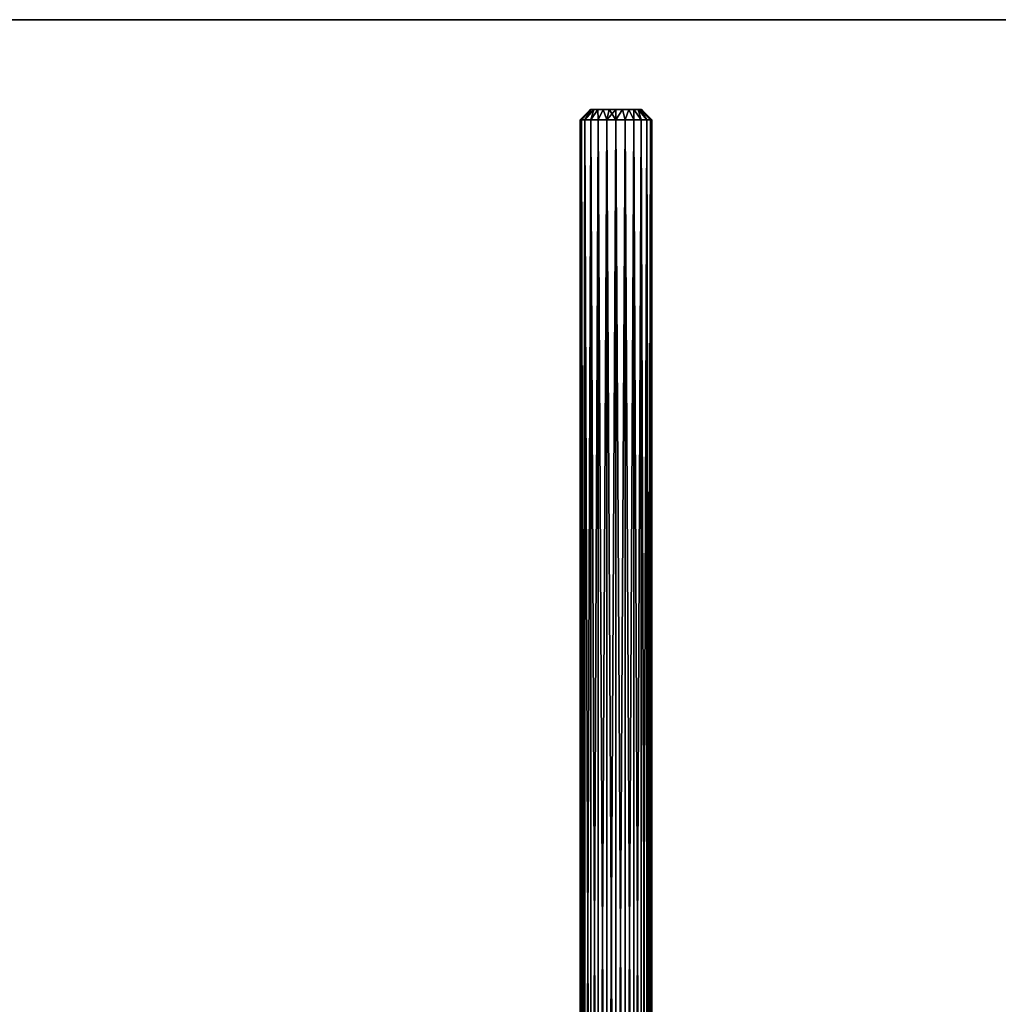
# Model space of a CAD drawing. Extents: x 17.4 to 78.1, y 7.4 to 53.1.
# Drawn here: x 24.9 to 26.1, y 9.3 to 10.4 of the extents above; entities that cross this region are included whole.
import ezdxf

# ---------------------------------------------------------------- set-up
doc = ezdxf.new("R2010")
doc.units = 0
doc.header["$MEASUREMENT"] = 0
doc.layers.get('0').update_dxf_attribs({"color": 13, "linetype": 'CONTINUOUS'})
for name, color, linetype in [('AB', 134, 'CONTINUOUS'), ('BATTEN', 252, 'CONTINUOUS'), ('INSULATION', 36, 'CONTINUOUS')]:
    doc.layers.add(name, color=color, linetype=linetype)

# ---------------------------------------------------------------- blocks, each defined once
blk = doc.blocks.new('GROUP_46')
at = {"color": 7}
for p, q in [((31.875, 0.0625, -59), (-25.75, 0.0625, -59)), ((-25.75, 0.0625, -20.3438), (31.875, 0.0625, -20.3438))]:
    blk.add_line(p, q, dxfattribs=at)
mesh = blk.add_polyface(dxfattribs=at)
corners = [(-25.75, 0.0625, -20.3438), (31.875, 0.0625, -59), (-25.75, 0.0625, -59), (31.875, 0.0625, -20.3438)]
mesh.append_faces([[corners[k] for k in face] for face in [(0, 1, 2), (1, 0, 3)]], dxfattribs={"vtx0": -1, "color": 7})
blk = doc.blocks.new('GROUP_44')
at = {"layer": 'AB', "color": 7}
blk.add_blockref('GROUP_46', (33.625, 0, 56.5625), dxfattribs=at)
blk = doc.blocks.new('GROUP_50')
at = {"color": 101}
for p, q in [((-1.8437, 2, 9.4687), (55.7812, 2, 9.4687)), ((55.7812, 2, -25.9375), (-1.8437, 2, -25.9375))]:
    blk.add_line(p, q, dxfattribs=at)
mesh = blk.add_polyface(dxfattribs=at)
corners = [(-1.8437, 2, -25.9375), (55.7812, 2, 9.4687), (55.7812, 2, -25.9375), (-1.8437, 2, 9.4687)]
mesh.append_faces([[corners[k] for k in face] for face in [(0, 1, 2), (1, 0, 3)]], dxfattribs={"vtx0": -1, "color": 101})
mesh = blk.add_polyface(dxfattribs=at)
corners = [(55.7812, 2, -25.9375), (-1.8437, 0, -25.9375), (-1.8437, 2, -25.9375), (6.8438, 0.25, -25.9375), (7.0938, 0.25, -25.9375), (7.0938, 0, -25.9375), (22.8438, 0.25, -25.9375), (23.0938, 0.25, -25.9375), (23.0938, 0, -25.9375), (38.8437, 0.25, -25.9375), (39.0937, 0.25, -25.9375), (39.0937, 0, -25.9375), (54.8438, 0.25, -25.9375), (55.0938, 0.25, -25.9375), (55.0938, 0, -25.9375), (55.7812, 0, -25.9375), (54.8438, 0, -25.9375), (38.8437, 0, -25.9375), (22.8438, 0, -25.9375), (6.8438, 0, -25.9375)]
mesh.append_faces([[corners[k] for k in face] for face in [(0, 1, 2), (14, 0, 15)]], dxfattribs={"vtx0": -1, "color": 101})
mesh.append_faces([[corners[k] for k in face] for face in [(3, 0, 4), (4, 0, 5), (6, 0, 7), (7, 0, 8), (9, 0, 10), (10, 0, 11), (12, 0, 13), (13, 0, 14)]], dxfattribs={"vtx0": -1, "vtx1": -1, "color": 101})
mesh.append_faces([[corners[k] for k in face] for face in [(1, 0, 3), (5, 0, 6), (8, 0, 9), (11, 0, 12)]], dxfattribs={"vtx0": -1, "vtx1": -1, "vtx2": -1, "color": 101})
mesh.append_faces([[corners[k] for k in face] for face in [(16, 11, 12), (17, 8, 9), (18, 5, 6), (19, 1, 3)]], dxfattribs={"vtx1": -1, "color": 101})
mesh = blk.add_polyface(dxfattribs=at)
corners = [(22.8438, 0, 9.4687), (7.0938, 0.25, 9.4687), (7.0938, 0, 9.4687), (38.8437, 0, 9.4687), (23.0938, 0.25, 9.4687), (23.0938, 0, 9.4687), (54.8438, 0, 9.4687), (39.0937, 0.25, 9.4687), (39.0937, 0, 9.4687), (55.7812, 0, 9.4687), (55.0938, 0.25, 9.4687), (55.0938, 0, 9.4687), (-1.8437, 0, 9.4687), (55.7812, 2, 9.4687), (-1.8437, 2, 9.4687), (6.8438, 0.25, 9.4687), (6.8438, 0, 9.4687), (22.8438, 0.25, 9.4687), (38.8437, 0.25, 9.4687), (54.8438, 0.25, 9.4687)]
mesh.append_faces([[corners[k] for k in face] for face in [(0, 1, 2), (3, 4, 5), (6, 7, 8), (9, 10, 11), (12, 13, 14), (15, 12, 16)]], dxfattribs={"vtx0": -1, "color": 101})
mesh.append_faces([[corners[k] for k in face] for face in [(17, 1, 0), (18, 4, 3), (19, 7, 6), (13, 10, 9)]], dxfattribs={"vtx0": -1, "vtx1": -1, "color": 101})
mesh.append_faces([[corners[k] for k in face] for face in [(13, 12, 15), (13, 1, 17), (13, 4, 18), (13, 7, 19)]], dxfattribs={"vtx0": -1, "vtx1": -1, "vtx2": -1, "color": 101})
mesh.append_faces([[corners[k] for k in face] for face in [(13, 15, 1), (13, 17, 4), (13, 18, 7), (13, 19, 10)]], dxfattribs={"vtx0": -1, "vtx2": -1, "color": 101})
blk = doc.blocks.new('GROUP_116')
for p, q in [((0, 0.2189, 0.1094), (5.0109, 0.2189, 0.1094)), ((0, 0.2152, 0.1378), (5.0109, 0.2152, 0.1378)), ((0, 0.2152, 0.0811), (5.0109, 0.2152, 0.0811)), ((5.0422, 0.1876, 0.1094), (5.0109, 0.2189, 0.1094)), ((5.0109, 0.2152, 0.0811), (5.0422, 0.185, 0.0892)), ((5.0422, 0.185, 0.1297), (5.0109, 0.2152, 0.1378)), ((0, 0.2042, 0.1642), (5.0109, 0.2042, 0.1642)), ((0, 0.2042, 0.0547), (5.0109, 0.2042, 0.0547)), ((0, 0.1868, 0.1868), (5.0109, 0.1868, 0.1868)), ((0, 0.1868, 0.0321), (5.0109, 0.1868, 0.0321)), ((5.0109, 0.2042, 0.0547), (5.0422, 0.1772, 0.0703)), ((5.0422, 0.1772, 0.1485), (5.0109, 0.2042, 0.1642)), ((5.0109, 0.1868, 0.1868), (5.0422, 0.1647, 0.1647)), ((5.0109, 0.1868, 0.0321), (5.0422, 0.1647, 0.0542)), ((0, 0.1642, 0.2042), (5.0109, 0.1642, 0.2042)), ((0, 0.1642, 0.0147), (5.0109, 0.1642, 0.0147)), ((5.0109, 0.1642, 0.2042), (5.0422, 0.1485, 0.1772)), ((5.0109, 0.1642, 0.0147), (5.0422, 0.1485, 0.0417)), ((0, 0.1378, 0.2152), (5.0109, 0.1378, 0.2152)), ((0, 0.1378, 0.0037), (5.0109, 0.1378, 0.0037)), ((5.0109, 0.1378, 0.2152), (5.0422, 0.1297, 0.185)), ((5.0109, 0.1378, 0.0037), (5.0422, 0.1297, 0.0339)), ((0, 0.1094), (5.0109, 0.1094)), ((0, 0.1094, 0.2189), (5.0109, 0.1094, 0.2189)), ((5.0109, 0.1094, 0.2189), (5.0422, 0.1094, 0.1876)), ((5.0109, 0.1094), (5.0422, 0.1094, 0.0312)), ((0, 0.0811, 0.0037), (5.0109, 0.0811, 0.0037)), ((0, 0.0811, 0.2152), (5.0109, 0.0811, 0.2152)), ((5.0109, 0.0811, 0.2152), (5.0422, 0.0892, 0.185)), ((5.0109, 0.0811, 0.0037), (5.0422, 0.0892, 0.0339)), ((5.0109, 0.0547, 0.2042), (5.0422, 0.0703, 0.1772)), ((5.0109, 0.0547, 0.0147), (5.0422, 0.0703, 0.0417)), ((0, 0.0547, 0.0147), (5.0109, 0.0547, 0.0147)), ((0, 0.0547, 0.2042), (5.0109, 0.0547, 0.2042)), ((0, 0.0321, 0.0321), (5.0109, 0.0321, 0.0321)), ((0, 0.0321, 0.1868), (5.0109, 0.0321, 0.1868)), ((5.0109, 0.0321, 0.1868), (5.0422, 0.0542, 0.1647)), ((5.0109, 0.0321, 0.0321), (5.0422, 0.0542, 0.0542)), ((5.0109, 0.0147, 0.1642), (5.0422, 0.0417, 0.1485)), ((5.0109, 0.0147, 0.0547), (5.0422, 0.0417, 0.0703)), ((5.0109, 0.0037, 0.1378), (5.0422, 0.0339, 0.1297)), ((5.0109, 0.0037, 0.0811), (5.0422, 0.0339, 0.0892)), ((5.0109, 0, 0.1094), (5.0422, 0.0313, 0.1094)), ((0, 0.0147, 0.0547), (5.0109, 0.0147, 0.0547)), ((0, 0.0147, 0.1642), (5.0109, 0.0147, 0.1642)), ((0, 0.0037, 0.0811), (5.0109, 0.0037, 0.0811)), ((0, 0.0037, 0.1378), (5.0109, 0.0037, 0.1378)), ((0, 0, 0.1094), (5.0109, 0, 0.1094))]:
    blk.add_line(p, q)
at = {"extrusion": (1, 0, 0)}
for centre, radius, start, end in [((0.1094, 0.1094, 5.0109), 0.1094, 0, 15), ((0.1094, 0.1094, 5.0109), 0.1094, 345, 0), ((0.1094, 0.1094, 5.0109), 0.1094, 15, 30), ((0.1094, 0.1094, 5.0109), 0.1094, 330, 345), ((0.1094, 0.1094, 5.0109), 0.1094, 30, 45), ((0.1094, 0.1094, 5.0109), 0.1094, 315, 330), ((0.1094, 0.1094, 5.0109), 0.1094, 45, 60), ((0.1094, 0.1094, 5.0109), 0.1094, 300, 315), ((0.1094, 0.1094, 5.0422), 0.0782, 345, 0), ((0.1094, 0.1094, 5.0422), 0.0782, 0, 15), ((0.1094, 0.1094, 5.0422), 0.0782, 330, 345), ((0.1094, 0.1094, 5.0422), 0.0782, 15, 30), ((0.1094, 0.1094, 5.0109), 0.1094, 60, 75), ((0.1094, 0.1094, 5.0109), 0.1094, 285, 300), ((0.1094, 0.1094, 5.0422), 0.0782, 315, 330), ((0.1094, 0.1094, 5.0422), 0.0782, 30, 45), ((0.1094, 0.1094, 5.0422), 0.0782, 300, 315), ((0.1094, 0.1094, 5.0422), 0.0782, 45, 60), ((0.1094, 0.1094, 5.0109), 0.1094, 75, 90), ((0.1094, 0.1094, 5.0109), 0.1094, 270, 285), ((0.1094, 0.1094, 5.0422), 0.0782, 285, 300), ((0.1094, 0.1094, 5.0422), 0.0782, 60, 75), ((0.1094, 0.1094, 5.0422), 0.0782, 270, 285), ((0.1094, 0.1094, 5.0422), 0.0782, 75, 90), ((0.1094, 0.1094, 5.0109), 0.1094, 255, 270), ((0.1094, 0.1094, 5.0109), 0.1094, 90, 105), ((0.1094, 0.1094, 5.0422), 0.0782, 255, 270), ((0.1094, 0.1094, 5.0422), 0.0782, 90, 105), ((0.1094, 0.1094, 5.0109), 0.1094, 240, 255), ((0.1094, 0.1094, 5.0109), 0.1094, 105, 120), ((0.1094, 0.1094, 5.0422), 0.0782, 240, 255), ((0.1094, 0.1094, 5.0422), 0.0782, 105, 120), ((0.1094, 0.1094, 5.0422), 0.0782, 225, 240), ((0.1094, 0.1094, 5.0422), 0.0782, 120, 135), ((0.1094, 0.1094, 5.0109), 0.1094, 225, 240), ((0.1094, 0.1094, 5.0109), 0.1094, 120, 135), ((0.1094, 0.1094, 5.0109), 0.1094, 210, 225), ((0.1094, 0.1094, 5.0109), 0.1094, 135, 150), ((0.1094, 0.1094, 5.0422), 0.0782, 135, 150), ((0.1094, 0.1094, 5.0422), 0.0782, 210, 225), ((0.1094, 0.1094, 5.0422), 0.0782, 150, 165), ((0.1094, 0.1094, 5.0422), 0.0782, 195, 210), ((0.1094, 0.1094, 5.0422), 0.0782, 165, 180), ((0.1094, 0.1094, 5.0422), 0.0782, 180, 195), ((0.1094, 0.1094, 5.0109), 0.1094, 195, 210), ((0.1094, 0.1094, 5.0109), 0.1094, 150, 165), ((0.1094, 0.1094, 5.0109), 0.1094, 165, 180), ((0.1094, 0.1094, 5.0109), 0.1094, 180, 195)]:
    blk.add_arc(centre, radius, start, end, dxfattribs=at)
at = {"color": 9}
mesh = blk.add_polyface(dxfattribs=at)
corners = [(0, 0.2152, 0.1378), (5.0109, 0.2189, 0.1094), (0, 0.2189, 0.1094), (5.0109, 0.2152, 0.1378)]
mesh.append_faces([[corners[k] for k in face] for face in [(0, 1, 2), (1, 0, 3)]], dxfattribs={"vtx0": -1, "color": 9})
mesh = blk.add_polyface(dxfattribs=at)
corners = [(0, 0.2189, 0.1094), (5.0109, 0.2152, 0.0811), (0, 0.2152, 0.0811), (5.0109, 0.2189, 0.1094)]
mesh.append_faces([[corners[k] for k in face] for face in [(0, 1, 2), (1, 0, 3)]], dxfattribs={"vtx0": -1, "color": 9})
mesh = blk.add_polyface(dxfattribs=at)
corners = [(0, 0.2042, 0.1642), (5.0109, 0.2152, 0.1378), (0, 0.2152, 0.1378), (5.0109, 0.2042, 0.1642)]
mesh.append_faces([[corners[k] for k in face] for face in [(0, 1, 2), (1, 0, 3)]], dxfattribs={"vtx0": -1, "color": 9})
mesh = blk.add_polyface(dxfattribs=at)
corners = [(0, 0.2152, 0.0811), (5.0109, 0.2042, 0.0547), (0, 0.2042, 0.0547), (5.0109, 0.2152, 0.0811)]
mesh.append_faces([[corners[k] for k in face] for face in [(0, 1, 2), (1, 0, 3)]], dxfattribs={"vtx0": -1, "color": 9})
mesh = blk.add_polyface(dxfattribs=at)
corners = [(5.0109, 0.0037, 0.0811), (5.0109, 0.0037, 0.1378), (5.0109, 0, 0.1094), (5.0109, 0.0147, 0.0547), (5.0109, 0.0147, 0.1642), (5.0109, 0.0321, 0.0321), (5.0109, 0.0321, 0.1868), (5.0109, 0.0547, 0.0147), (5.0109, 0.0547, 0.2042), (5.0109, 0.0811, 0.0037), (5.0109, 0.0811, 0.2152), (5.0109, 0.1094), (5.0109, 0.1094, 0.2189), (5.0109, 0.1378, 0.0037), (5.0109, 0.1378, 0.2152), (5.0109, 0.1642, 0.0147), (5.0109, 0.1642, 0.2042), (5.0109, 0.1868, 0.0321), (5.0109, 0.1868, 0.1868), (5.0109, 0.2042, 0.0547), (5.0109, 0.2042, 0.1642), (5.0109, 0.2152, 0.0811), (5.0109, 0.2152, 0.1378), (5.0109, 0.2189, 0.1094)]
mesh.append_faces([[corners[k] for k in face] for face in [(0, 1, 2), (22, 21, 23)]], dxfattribs={"vtx0": -1, "color": 9})
mesh.append_faces([[corners[k] for k in face] for face in [(1, 3, 4), (4, 5, 6), (6, 7, 8), (8, 9, 10), (10, 11, 12), (12, 13, 14), (14, 15, 16), (16, 17, 18), (18, 19, 20), (20, 21, 22)]], dxfattribs={"vtx0": -1, "vtx1": -1, "color": 9})
mesh.append_faces([[corners[k] for k in face] for face in [(1, 0, 3), (4, 3, 5), (6, 5, 7), (8, 7, 9), (10, 9, 11), (12, 11, 13), (14, 13, 15), (16, 15, 17), (18, 17, 19), (20, 19, 21)]], dxfattribs={"vtx0": -1, "vtx2": -1, "color": 9})
mesh = blk.add_polyface()
corners = [(5.0109, 0.2152, 0.0811), (5.0422, 0.1876, 0.1094), (5.0422, 0.185, 0.0892), (5.0109, 0.2189, 0.1094)]
mesh.append_faces([[corners[k] for k in face] for face in [(0, 1, 2), (1, 0, 3)]], dxfattribs={"vtx0": -1})
mesh = blk.add_polyface()
corners = [(5.0422, 0.1876, 0.1094), (5.0109, 0.2152, 0.1378), (5.0422, 0.185, 0.1297), (5.0109, 0.2189, 0.1094)]
mesh.append_faces([[corners[k] for k in face] for face in [(0, 1, 2), (1, 0, 3)]], dxfattribs={"vtx0": -1})
mesh = blk.add_polyface()
corners = [(5.0109, 0.2042, 0.0547), (5.0422, 0.185, 0.0892), (5.0422, 0.1772, 0.0703), (5.0109, 0.2152, 0.0811)]
mesh.append_faces([[corners[k] for k in face] for face in [(0, 1, 2), (1, 0, 3)]], dxfattribs={"vtx0": -1})
mesh = blk.add_polyface()
corners = [(5.0422, 0.185, 0.1297), (5.0109, 0.2042, 0.1642), (5.0422, 0.1772, 0.1485), (5.0109, 0.2152, 0.1378)]
mesh.append_faces([[corners[k] for k in face] for face in [(0, 1, 2), (1, 0, 3)]], dxfattribs={"vtx0": -1})
mesh = blk.add_polyface(dxfattribs=at)
corners = [(0, 0.1868, 0.1868), (5.0109, 0.2042, 0.1642), (0, 0.2042, 0.1642), (5.0109, 0.1868, 0.1868)]
mesh.append_faces([[corners[k] for k in face] for face in [(0, 1, 2), (1, 0, 3)]], dxfattribs={"vtx0": -1, "color": 9})
mesh = blk.add_polyface(dxfattribs=at)
corners = [(0, 0.2042, 0.0547), (5.0109, 0.1868, 0.0321), (0, 0.1868, 0.0321), (5.0109, 0.2042, 0.0547)]
mesh.append_faces([[corners[k] for k in face] for face in [(0, 1, 2), (1, 0, 3)]], dxfattribs={"vtx0": -1, "color": 9})
mesh = blk.add_polyface(dxfattribs=at)
corners = [(5.0109, 0.1642, 0.2042), (0, 0.1868, 0.1868), (0, 0.1642, 0.2042), (5.0109, 0.1868, 0.1868)]
mesh.append_faces([[corners[k] for k in face] for face in [(0, 1, 2), (1, 0, 3)]], dxfattribs={"vtx0": -1, "color": 9})
mesh = blk.add_polyface(dxfattribs=at)
corners = [(5.0109, 0.1868, 0.0321), (0, 0.1642, 0.0147), (0, 0.1868, 0.0321), (5.0109, 0.1642, 0.0147)]
mesh.append_faces([[corners[k] for k in face] for face in [(0, 1, 2), (1, 0, 3)]], dxfattribs={"vtx0": -1, "color": 9})
mesh = blk.add_polyface()
corners = [(5.0109, 0.1868, 0.0321), (5.0422, 0.1772, 0.0703), (5.0422, 0.1647, 0.0542), (5.0109, 0.2042, 0.0547)]
mesh.append_faces([[corners[k] for k in face] for face in [(0, 1, 2), (1, 0, 3)]], dxfattribs={"vtx0": -1})
mesh = blk.add_polyface()
corners = [(5.0422, 0.1772, 0.1485), (5.0109, 0.1868, 0.1868), (5.0422, 0.1647, 0.1647), (5.0109, 0.2042, 0.1642)]
mesh.append_faces([[corners[k] for k in face] for face in [(0, 1, 2), (1, 0, 3)]], dxfattribs={"vtx0": -1})
mesh = blk.add_polyface()
corners = [(5.0422, 0.1647, 0.1647), (5.0109, 0.1642, 0.2042), (5.0422, 0.1485, 0.1772), (5.0109, 0.1868, 0.1868)]
mesh.append_faces([[corners[k] for k in face] for face in [(0, 1, 2), (1, 0, 3)]], dxfattribs={"vtx0": -1})
mesh = blk.add_polyface()
corners = [(5.0109, 0.1642, 0.0147), (5.0422, 0.1647, 0.0542), (5.0422, 0.1485, 0.0417), (5.0109, 0.1868, 0.0321)]
mesh.append_faces([[corners[k] for k in face] for face in [(0, 1, 2), (1, 0, 3)]], dxfattribs={"vtx0": -1})
mesh = blk.add_polyface()
corners = [(5.0422, 0.0339, 0.0892), (5.0422, 0.0339, 0.1297), (5.0422, 0.0313, 0.1094), (5.0422, 0.0417, 0.0703), (5.0422, 0.0417, 0.1485), (5.0422, 0.0542, 0.0542), (5.0422, 0.0542, 0.1647), (5.0422, 0.0703, 0.0417), (5.0422, 0.0703, 0.1772), (5.0422, 0.0892, 0.0339), (5.0422, 0.0892, 0.185), (5.0422, 0.1094, 0.0312), (5.0422, 0.1094, 0.1876), (5.0422, 0.1297, 0.0339), (5.0422, 0.1297, 0.185), (5.0422, 0.1485, 0.0417), (5.0422, 0.1485, 0.1772), (5.0422, 0.1647, 0.0542), (5.0422, 0.1647, 0.1647), (5.0422, 0.1772, 0.0703), (5.0422, 0.1772, 0.1485), (5.0422, 0.185, 0.0892), (5.0422, 0.185, 0.1297), (5.0422, 0.1876, 0.1094)]
mesh.append_faces([[corners[k] for k in face] for face in [(0, 1, 2), (22, 21, 23)]], dxfattribs={"vtx0": -1})
mesh.append_faces([[corners[k] for k in face] for face in [(1, 3, 4), (4, 5, 6), (6, 7, 8), (8, 9, 10), (10, 11, 12), (12, 13, 14), (14, 15, 16), (16, 17, 18), (18, 19, 20), (20, 21, 22)]], dxfattribs={"vtx0": -1, "vtx1": -1})
mesh.append_faces([[corners[k] for k in face] for face in [(1, 0, 3), (4, 3, 5), (6, 5, 7), (8, 7, 9), (10, 9, 11), (12, 11, 13), (14, 13, 15), (16, 15, 17), (18, 17, 19), (20, 19, 21)]], dxfattribs={"vtx0": -1, "vtx2": -1})
mesh = blk.add_polyface(dxfattribs=at)
corners = [(5.0109, 0.1378, 0.2152), (0, 0.1642, 0.2042), (0, 0.1378, 0.2152), (5.0109, 0.1642, 0.2042)]
mesh.append_faces([[corners[k] for k in face] for face in [(0, 1, 2), (1, 0, 3)]], dxfattribs={"vtx0": -1, "color": 9})
mesh = blk.add_polyface(dxfattribs=at)
corners = [(5.0109, 0.1642, 0.0147), (0, 0.1378, 0.0037), (0, 0.1642, 0.0147), (5.0109, 0.1378, 0.0037)]
mesh.append_faces([[corners[k] for k in face] for face in [(0, 1, 2), (1, 0, 3)]], dxfattribs={"vtx0": -1, "color": 9})
mesh = blk.add_polyface()
corners = [(5.0422, 0.1485, 0.1772), (5.0109, 0.1378, 0.2152), (5.0422, 0.1297, 0.185), (5.0109, 0.1642, 0.2042)]
mesh.append_faces([[corners[k] for k in face] for face in [(0, 1, 2), (1, 0, 3)]], dxfattribs={"vtx0": -1})
mesh = blk.add_polyface()
corners = [(5.0109, 0.1378, 0.0037), (5.0422, 0.1485, 0.0417), (5.0422, 0.1297, 0.0339), (5.0109, 0.1642, 0.0147)]
mesh.append_faces([[corners[k] for k in face] for face in [(0, 1, 2), (1, 0, 3)]], dxfattribs={"vtx0": -1})
mesh = blk.add_polyface(dxfattribs=at)
corners = [(5.0109, 0.1094, 0.2189), (0, 0.1378, 0.2152), (0, 0.1094, 0.2189), (5.0109, 0.1378, 0.2152)]
mesh.append_faces([[corners[k] for k in face] for face in [(0, 1, 2), (1, 0, 3)]], dxfattribs={"vtx0": -1, "color": 9})
mesh = blk.add_polyface(dxfattribs=at)
corners = [(5.0109, 0.1378, 0.0037), (0, 0.1094), (0, 0.1378, 0.0037), (5.0109, 0.1094)]
mesh.append_faces([[corners[k] for k in face] for face in [(0, 1, 2), (1, 0, 3)]], dxfattribs={"vtx0": -1, "color": 9})
mesh = blk.add_polyface()
corners = [(5.0422, 0.1297, 0.185), (5.0109, 0.1094, 0.2189), (5.0422, 0.1094, 0.1876), (5.0109, 0.1378, 0.2152)]
mesh.append_faces([[corners[k] for k in face] for face in [(0, 1, 2), (1, 0, 3)]], dxfattribs={"vtx0": -1})
mesh = blk.add_polyface()
corners = [(5.0109, 0.1378, 0.0037), (5.0422, 0.1094, 0.0312), (5.0109, 0.1094), (5.0422, 0.1297, 0.0339)]
mesh.append_faces([[corners[k] for k in face] for face in [(0, 1, 2), (1, 0, 3)]], dxfattribs={"vtx0": -1})
mesh = blk.add_polyface(dxfattribs=at)
corners = [(5.0109, 0.1094), (0, 0.0811, 0.0037), (0, 0.1094), (5.0109, 0.0811, 0.0037)]
mesh.append_faces([[corners[k] for k in face] for face in [(0, 1, 2), (1, 0, 3)]], dxfattribs={"vtx0": -1, "color": 9})
mesh = blk.add_polyface(dxfattribs=at)
corners = [(5.0109, 0.0811, 0.2152), (0, 0.1094, 0.2189), (0, 0.0811, 0.2152), (5.0109, 0.1094, 0.2189)]
mesh.append_faces([[corners[k] for k in face] for face in [(0, 1, 2), (1, 0, 3)]], dxfattribs={"vtx0": -1, "color": 9})
mesh = blk.add_polyface()
corners = [(5.0422, 0.0892, 0.185), (5.0109, 0.1094, 0.2189), (5.0109, 0.0811, 0.2152), (5.0422, 0.1094, 0.1876)]
mesh.append_faces([[corners[k] for k in face] for face in [(0, 1, 2), (1, 0, 3)]], dxfattribs={"vtx0": -1})
mesh = blk.add_polyface()
corners = [(5.0109, 0.1094), (5.0422, 0.0892, 0.0339), (5.0109, 0.0811, 0.0037), (5.0422, 0.1094, 0.0312)]
mesh.append_faces([[corners[k] for k in face] for face in [(0, 1, 2), (1, 0, 3)]], dxfattribs={"vtx0": -1})
mesh = blk.add_polyface(dxfattribs=at)
corners = [(5.0109, 0.0811, 0.0037), (0, 0.0547, 0.0147), (0, 0.0811, 0.0037), (5.0109, 0.0547, 0.0147)]
mesh.append_faces([[corners[k] for k in face] for face in [(0, 1, 2), (1, 0, 3)]], dxfattribs={"vtx0": -1, "color": 9})
mesh = blk.add_polyface(dxfattribs=at)
corners = [(5.0109, 0.0547, 0.2042), (0, 0.0811, 0.2152), (0, 0.0547, 0.2042), (5.0109, 0.0811, 0.2152)]
mesh.append_faces([[corners[k] for k in face] for face in [(0, 1, 2), (1, 0, 3)]], dxfattribs={"vtx0": -1, "color": 9})
mesh = blk.add_polyface()
corners = [(5.0422, 0.0703, 0.1772), (5.0109, 0.0811, 0.2152), (5.0109, 0.0547, 0.2042), (5.0422, 0.0892, 0.185)]
mesh.append_faces([[corners[k] for k in face] for face in [(0, 1, 2), (1, 0, 3)]], dxfattribs={"vtx0": -1})
mesh = blk.add_polyface()
corners = [(5.0109, 0.0811, 0.0037), (5.0422, 0.0703, 0.0417), (5.0109, 0.0547, 0.0147), (5.0422, 0.0892, 0.0339)]
mesh.append_faces([[corners[k] for k in face] for face in [(0, 1, 2), (1, 0, 3)]], dxfattribs={"vtx0": -1})
mesh = blk.add_polyface()
corners = [(5.0422, 0.0542, 0.1647), (5.0109, 0.0547, 0.2042), (5.0109, 0.0321, 0.1868), (5.0422, 0.0703, 0.1772)]
mesh.append_faces([[corners[k] for k in face] for face in [(0, 1, 2), (1, 0, 3)]], dxfattribs={"vtx0": -1})
mesh = blk.add_polyface()
corners = [(5.0109, 0.0547, 0.0147), (5.0422, 0.0542, 0.0542), (5.0109, 0.0321, 0.0321), (5.0422, 0.0703, 0.0417)]
mesh.append_faces([[corners[k] for k in face] for face in [(0, 1, 2), (1, 0, 3)]], dxfattribs={"vtx0": -1})
mesh = blk.add_polyface(dxfattribs=at)
corners = [(5.0109, 0.0547, 0.0147), (0, 0.0321, 0.0321), (0, 0.0547, 0.0147), (5.0109, 0.0321, 0.0321)]
mesh.append_faces([[corners[k] for k in face] for face in [(0, 1, 2), (1, 0, 3)]], dxfattribs={"vtx0": -1, "color": 9})
mesh = blk.add_polyface(dxfattribs=at)
corners = [(5.0109, 0.0321, 0.1868), (0, 0.0547, 0.2042), (0, 0.0321, 0.1868), (5.0109, 0.0547, 0.2042)]
mesh.append_faces([[corners[k] for k in face] for face in [(0, 1, 2), (1, 0, 3)]], dxfattribs={"vtx0": -1, "color": 9})
mesh = blk.add_polyface(dxfattribs=at)
corners = [(5.0109, 0.0147, 0.0547), (0, 0.0321, 0.0321), (5.0109, 0.0321, 0.0321), (0, 0.0147, 0.0547)]
mesh.append_faces([[corners[k] for k in face] for face in [(0, 1, 2), (1, 0, 3)]], dxfattribs={"vtx0": -1, "color": 9})
mesh = blk.add_polyface(dxfattribs=at)
corners = [(5.0109, 0.0321, 0.1868), (0, 0.0147, 0.1642), (5.0109, 0.0147, 0.1642), (0, 0.0321, 0.1868)]
mesh.append_faces([[corners[k] for k in face] for face in [(0, 1, 2), (1, 0, 3)]], dxfattribs={"vtx0": -1, "color": 9})
mesh = blk.add_polyface()
corners = [(5.0422, 0.0417, 0.1485), (5.0109, 0.0321, 0.1868), (5.0109, 0.0147, 0.1642), (5.0422, 0.0542, 0.1647)]
mesh.append_faces([[corners[k] for k in face] for face in [(0, 1, 2), (1, 0, 3)]], dxfattribs={"vtx0": -1})
mesh = blk.add_polyface()
corners = [(5.0109, 0.0321, 0.0321), (5.0422, 0.0417, 0.0703), (5.0109, 0.0147, 0.0547), (5.0422, 0.0542, 0.0542)]
mesh.append_faces([[corners[k] for k in face] for face in [(0, 1, 2), (1, 0, 3)]], dxfattribs={"vtx0": -1})
mesh = blk.add_polyface()
corners = [(5.0422, 0.0339, 0.1297), (5.0109, 0.0147, 0.1642), (5.0109, 0.0037, 0.1378), (5.0422, 0.0417, 0.1485)]
mesh.append_faces([[corners[k] for k in face] for face in [(0, 1, 2), (1, 0, 3)]], dxfattribs={"vtx0": -1})
mesh = blk.add_polyface()
corners = [(5.0109, 0.0147, 0.0547), (5.0422, 0.0339, 0.0892), (5.0109, 0.0037, 0.0811), (5.0422, 0.0417, 0.0703)]
mesh.append_faces([[corners[k] for k in face] for face in [(0, 1, 2), (1, 0, 3)]], dxfattribs={"vtx0": -1})
mesh = blk.add_polyface()
corners = [(5.0422, 0.0313, 0.1094), (5.0109, 0.0037, 0.1378), (5.0109, 0, 0.1094), (5.0422, 0.0339, 0.1297)]
mesh.append_faces([[corners[k] for k in face] for face in [(0, 1, 2), (1, 0, 3)]], dxfattribs={"vtx0": -1})
mesh = blk.add_polyface()
corners = [(5.0109, 0.0037, 0.0811), (5.0422, 0.0313, 0.1094), (5.0109, 0, 0.1094), (5.0422, 0.0339, 0.0892)]
mesh.append_faces([[corners[k] for k in face] for face in [(0, 1, 2), (1, 0, 3)]], dxfattribs={"vtx0": -1})
mesh = blk.add_polyface(dxfattribs=at)
corners = [(5.0109, 0.0037, 0.0811), (0, 0.0147, 0.0547), (5.0109, 0.0147, 0.0547), (0, 0.0037, 0.0811)]
mesh.append_faces([[corners[k] for k in face] for face in [(0, 1, 2), (1, 0, 3)]], dxfattribs={"vtx0": -1, "color": 9})
mesh = blk.add_polyface(dxfattribs=at)
corners = [(5.0109, 0.0147, 0.1642), (0, 0.0037, 0.1378), (5.0109, 0.0037, 0.1378), (0, 0.0147, 0.1642)]
mesh.append_faces([[corners[k] for k in face] for face in [(0, 1, 2), (1, 0, 3)]], dxfattribs={"vtx0": -1, "color": 9})
mesh = blk.add_polyface(dxfattribs=at)
corners = [(5.0109, 0.0037, 0.1378), (0, 0, 0.1094), (5.0109, 0, 0.1094), (0, 0.0037, 0.1378)]
mesh.append_faces([[corners[k] for k in face] for face in [(0, 1, 2), (1, 0, 3)]], dxfattribs={"vtx0": -1, "color": 9})
mesh = blk.add_polyface(dxfattribs=at)
corners = [(5.0109, 0, 0.1094), (0, 0.0037, 0.0811), (5.0109, 0.0037, 0.0811), (0, 0, 0.1094)]
mesh.append_faces([[corners[k] for k in face] for face in [(0, 1, 2), (1, 0, 3)]], dxfattribs={"vtx0": -1, "color": 9})
blk = doc.blocks.new('GROUP_118')
at = {"xscale": 0.3937500000000001, "yscale": 0.3937500000000001, "zscale": 0.3937500000000001}
blk.add_blockref('GROUP_116', (0.0469, 0.0507, 0.0507), dxfattribs=at)
blk = doc.blocks.new('GROUP_122')
at = {"rotation": 90.00000000000001}
blk.add_blockref('GROUP_118', (0.1875, 0, 21), dxfattribs=at)
blk = doc.blocks.new('GROUP_94')
blk.add_blockref('GROUP_122', (0.125, 0, -20.875))
blk = doc.blocks.new('GROUP_58')
for p in [(0.4063, 2.9687, 7.8594), (0.4063, 2.9687, 3.8594), (0.4063, 2.9687, -0.1406), (0.4063, 2.9687, -4.1406), (0.4063, 2.9687, -8.1406), (0.4063, 2.9687, -12.1406), (0.4063, 2.9687, -16.1406), (0.4063, 2.9687, -20.1406), (0.4063, 2.9687, -24.1406)]:
    blk.add_blockref('GROUP_94', p)
blk = doc.blocks.new('GROUP_48')
at = {"layer": 'BATTEN'}
blk.add_blockref('GROUP_58', (4.8437, -2.9687, 25.9375), dxfattribs=at)
at = {"layer": 'INSULATION', "color": 254}
blk.add_blockref('GROUP_50', (-0.9063, 0.1406, 25.9375), dxfattribs=at)

msp = doc.modelspace()

# ---------------------------------------------------------------- block references
msp.add_blockref('GROUP_48', (20.125, 8.2969, 136.4375))
at = {"layer": 'AB', "color": 43}
msp.add_blockref('GROUP_44', (9.5, 10.375, 139.625), dxfattribs=at)

doc.saveas('drawing.dxf')
